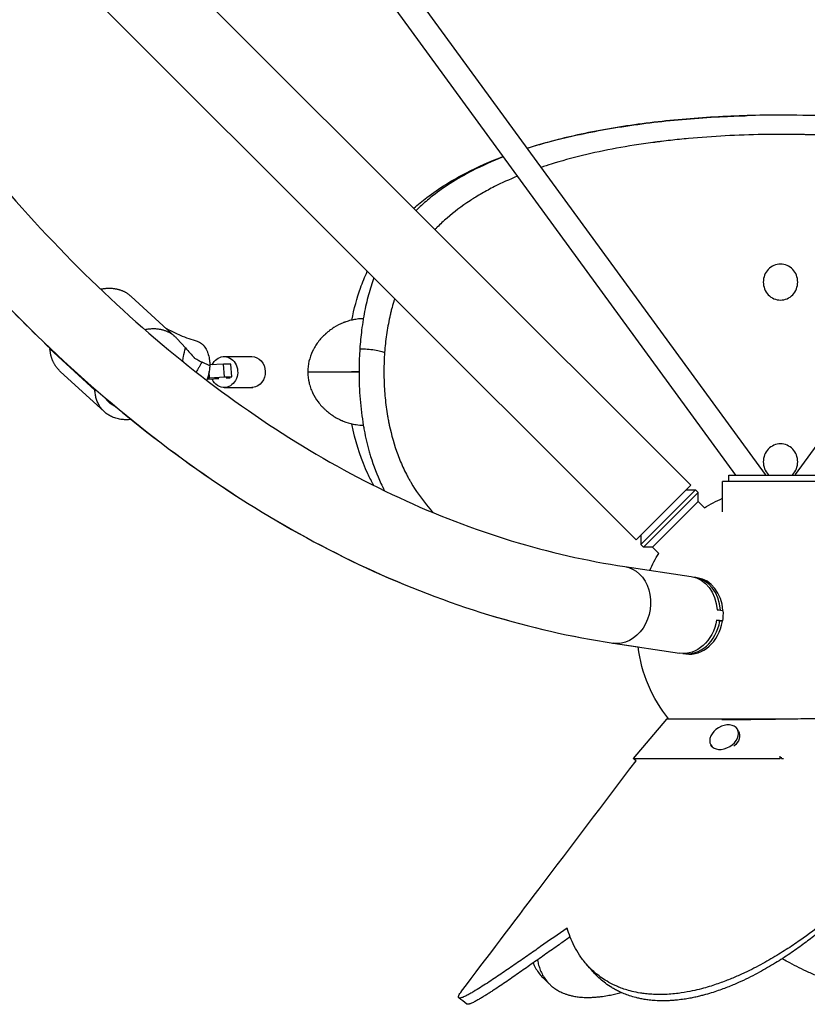
# Model space of a CAD drawing. Units: millimetres. Extents: x -5008 to 5008, y -4422 to 3905.
# Drawn here: x -592 to 21, y -2256 to -1489 of the extents above; entities that cross this region are included whole.
import ezdxf

# ---------------------------------------------------------------- set-up
doc = ezdxf.new("R2010")
doc.units = ezdxf.units.MM
doc.header["$LTSCALE"] = 20
doc.layers.add('2d', color=230, linetype='Continuous')

msp = doc.modelspace()

# ---------------------------------------------------------------- linework, layer by layer
at = {"layer": '2d'}
for p, q in [((-880.94, -1040), (-69.52, -1851.43)), ((-898.23, -1107.99), (-112.15, -1894.06)), ((-407.83, -1332.19), (-34.9, -1843.6)), ((-385.29, -1330.84), (-11.82, -1843)), ((11.82, -1843.01), (384.94, -1330.85)), ((-155.34, -1578.24), (-155.34, -1578.27)), ((-155.22, -1578.21), (-155.21, -1578.21)), ((-470.77, -1735.9), (-505.18, -1704.33)), ((-462.91, -1744.47), (-469.27, -1737.42)), ((-568.3, -1745.22), (-533.31, -1777.33)), ((-568.3, -1745.22), (-567.39, -1745.41)), ((-453.78, -1753.51), (-453.78, -1753.51)), ((-443.96, -1758.36), (-449.99, -1755.59)), ((-432.76, -1751.24), (-411.27, -1751.24)), ((-560.34, -1762.75), (-525.93, -1794.31)), ((-444.08, -1767.72), (-444.44, -1762.89)), ((-433.33, -1757.04), (-443.96, -1757.7)), ((-427.59, -1757.04), (-433.33, -1757.04)), ((-432.59, -1767), (-433.33, -1757.04)), ((-426.85, -1767), (-427.59, -1757.04)), ((-440.75, -1768.72), (-446.05, -1769.05)), ((-445.65, -1767.87), (-444.08, -1767.72)), ((-444.08, -1767.72), (-432.59, -1767)), ((-439.87, -1768.64), (-440.75, -1768.72)), ((-436.77, -1768.64), (-439.87, -1768.64)), ((-432.59, -1767), (-426.85, -1767)), ((-430.23, -1767.72), (-431.12, -1767.8)), ((-431.12, -1767.8), (-428.01, -1767.8)), ((-426.85, -1767), (-430.23, -1767.72)), ((-533.31, -1777.33), (-531.94, -1777.6)), ((-432.76, -1775.24), (-411.27, -1775.24)), ((-431.87, -1775.2), (-410.38, -1775.2)), ((-40, -1843.6), (40, -1843.6)), ((-40, -1848.6), (-40, -1843.6)), ((-69.52, -1851.43), (-112.15, -1894.06)), ((-65.98, -1854.96), (-108.62, -1897.6)), ((-73.05, -1854.96), (-65.98, -1854.96)), ((-63.86, -1857.08), (-65.98, -1854.96)), ((45, -1848.6), (-45, -1848.6)), ((-45, -1872.05), (-45, -1848.6)), ((-63.86, -1857.08), (-106.5, -1899.72)), ((-63.86, -1864.15), (-63.86, -1857.08)), ((-63.86, -1864.15), (-99.43, -1899.72)), ((-59.01, -1869), (-63.86, -1864.15)), ((-108.62, -1890.53), (-108.62, -1897.6)), ((-106.5, -1899.72), (-108.62, -1897.6)), ((-99.43, -1899.72), (-106.5, -1899.72)), ((-94.59, -1904.56), (-99.43, -1899.72)), ((-121.06, -1914.75), (-69.32, -1922.6)), ((-64.63, -1923.46), (-66.58, -1923.16)), ((-44.63, -1949.1), (-49.23, -1948.41)), ((-46.61, -1948.58), (-44.66, -1948.87)), ((-45.03, -1957.07), (-49.63, -1956.38)), ((-45.08, -1957.34), (-47.04, -1957.04)), ((-46.83, -1957.07), (-45.03, -1957.07)), ((-130.15, -1974.37), (-110.65, -1977.33)), ((-130.1, -1974.37), (-78.36, -1982.22)), ((-73.62, -1982.78), (-75.57, -1982.49)), ((-88.67, -2033.65), (-114.38, -2064.29)), ((0, -2033.65), (-88.67, -2033.65)), ((0, -2033.65), (0, -2033.67)), ((0.77, -2033.65), (0.77, -2033.65)), ((1.38, -2033.65), (0.77, -2033.65)), ((0.77, -2033.65), (0.77, -2033.65)), ((-32.5, -2043.01), (-33.39, -2041.49)), ((-53.34, -2054.91), (-54.08, -2053.66)), ((0, -2064.33), (0, -2062.5)), ((-114.38, -2064.29), (0, -2064.29)), ((-112.27, -2066.06), (-114.38, -2064.29)), ((1, -2064.29), (0.99, -2063.2)), ((1, -2064.31), (1, -2064.29)), ((1, -2064.29), (2.51, -2064.29))]:
    msp.add_line(p, q, dxfattribs=at)
at = {"layer": '2d', "extrusion": (0, 0, -1)}
for start, end in [(58.04318, 66.19736), (24.30827, 31.97149), (321.08166, 352.9317)]:
    msp.add_arc((0, -1963.6), 111.5, start, end, dxfattribs=at)
for centre, major_axis, ratio, start_param, end_param in [((-432.76, -1763.24), (0, 12), 0.878588, -1.079836, -0.083979), ((-432.76, -1763.24), (0, 12), 0.878588, -0.083979, 3.057614), ((-411.27, -1763.24), (0, 12), 0.878588, 0, 3.057614), ((-432.76, -1763.24), (0, 12), 0.878588, 3.057614, 4.22974), ((-411.27, -1763.24), (0, 12), 0.878588, 3.057614, 3.141593), ((-19.5, -1848.6), (7.68, 5.6), 0.3117, 0, 0.203007), ((-125.58, -1944.56), (4.52, 29.81), 0.813543, 0, 3.141593), ((-73.84, -1952.41), (4.52, 29.81), 0.813543, 0, 1.314479), ((-69.24, -1953.1), (4.52, 29.81), 0.813543, 1.314479, 1.580604), ((-73.84, -1952.41), (4.52, 29.81), 0.813543, 1.580604, 3.141593), ((-42.84, -2049.09), (10.34, 6.09), 0.711801, 0, 1.322045)]:
    msp.add_ellipse(centre, major_axis=major_axis, ratio=ratio, start_param=start_param, end_param=end_param, dxfattribs=at)
at = {"layer": '2d'}
for centre, major_axis, ratio, start_param, end_param in [((19.5, -1848.6), (-7.68, 5.59), 0.311792, 0, 0.201955), ((-71.08, -1952.83), (4.5, 29.66), 0.813543, -1.305396, 0.013354), ((-69.12, -1953.12), (4.5, 29.66), 0.813543, -1.305396, 0), ((-71.08, -1952.83), (4.5, 29.66), 0.813543, 3.128239, 4.693499), ((-69.12, -1953.12), (4.5, 29.66), 0.813543, 3.141593, 4.693499), ((-125.63, -1944.56), (4.52, 29.81), 0.81339, 3.119394, 3.141593)]:
    msp.add_ellipse(centre, major_axis=major_axis, ratio=ratio, start_param=start_param, end_param=end_param, dxfattribs=at)
at = {"layer": '2d', "extrusion": (0, 0, -1)}
msp.add_ellipse((-43.73, -2047.58), major_axis=(10.34, 6.09), ratio=0.711801, dxfattribs=at)
at = {"layer": '2d'}
for points, knots in [([(-881.47, -1149.42), (-846.2, -1236.61), (-806.58, -1318.32), (-719.97, -1468.29), (-672.98, -1536.54), (-573.23, -1657.49), (-520.49, -1710.2), (-411.06, -1798.59), (-354.38, -1834.28), (-238.92, -1887.87), (-180.14, -1905.8), (-121.06, -1914.75)], [1.134464, 1.134464, 1.134464, 1.134464, 1.3089969, 1.3089969, 1.4835299, 1.4835299, 1.6580628, 1.6580628, 1.8325957, 1.8325957, 2.0071286, 2.0071286, 2.0071286, 2.0071286]), ([(-911.98, -1232.35), (-882.42, -1299.62), (-850.21, -1363.51), (-770.79, -1501.08), (-721.96, -1572.07), (-636.96, -1675.15), (-602.84, -1711.9), (-567.56, -1745.37)], [1.1741903, 1.1741903, 1.1741903, 1.1741903, 1.3089969, 1.3089969, 1.4835299, 1.4835299, 1.5931938, 1.5931938, 1.5931938, 1.5931938]), ([(-911.97, -1232.25), (-882.38, -1299.56), (-850.13, -1363.48), (-770.67, -1501.08), (-721.83, -1572.08), (-617.43, -1698.68), (-561.86, -1754.29), (-445.46, -1848.31), (-384.63, -1886.71), (-259.45, -1944.83), (-195.1, -1964.52), (-130.1, -1974.37)], [1.1741156, 1.1741156, 1.1741156, 1.1741156, 1.3089969, 1.3089969, 1.4835299, 1.4835299, 1.6580628, 1.6580628, 1.8325957, 1.8325957, 2.0071286, 2.0071286, 2.0071286, 2.0071286]), ([(-197.06, -1588.98), (-185.84, -1585.43), (-174.15, -1582.31), (-146.65, -1576.06), (-130.53, -1573.16), (-97.54, -1568.5), (-80.6, -1566.73), (-54.95, -1564.86), (-46.38, -1564.37), (-33.81, -1563.84), (-29.82, -1563.7), (-25.83, -1563.59)], [25.32176, 25.32176, 25.32176, 25.32176, 29.439804, 29.439804, 34.714765, 34.714765, 39.955841, 39.955841, 42.551493, 42.551493, 43.752434, 43.752434, 43.752434, 43.752434]), ([(-2.89, -1563.22), (-5.14, -1563.23), (-24.52, -1563.36), (-61.03, -1564.8), (-111.02, -1569.83), (-156.82, -1577.81), (-184.49, -1585.15), (-196.93, -1589.16)], [0.009171, 0.009171, 0.009171, 0.009171, 0.0296885, 0.1856282, 0.3425061, 0.5000948, 0.6418115, 0.6418115, 0.6418115, 0.6418115]), ([(196.84, -1589.05), (192.96, -1587.8), (174.93, -1582.34), (140.65, -1574.48), (92.2, -1567.52), (45.89, -1564), (15.96, -1563.26), (3.13, -1563.22)], [0.3595317, 0.3595317, 0.3595317, 0.3595317, 0.4036843, 0.5614403, 0.7182354, 0.8740926, 0.990899, 0.990899, 0.990899, 0.990899]), ([(186.09, -1603.8), (185.92, -1603.74), (185.76, -1603.69), (184.59, -1603.29), (183.07, -1602.8), (181.28, -1602.22), (180.38, -1601.94), (179.92, -1601.79), (179.7, -1601.72), (179.59, -1601.69), (179.54, -1601.67), (179.51, -1601.66), (179.49, -1601.66), (171.71, -1599.22), (163.61, -1596.97), (150.95, -1593.87), (146.64, -1592.89), (140.06, -1591.47), (137.85, -1591.02), (134.5, -1590.34), (132.81, -1590.01), (130.84, -1589.63), (129.84, -1589.45), (129.35, -1589.35), (129.1, -1589.31), (128.99, -1589.29), (128.92, -1589.27), (128.88, -1589.27), (120.16, -1587.64), (111.25, -1586.19), (93.05, -1583.67), (83.76, -1582.58), (64.85, -1580.76), (55.23, -1580.03), (40.61, -1579.21), (35.71, -1578.98), (28.31, -1578.7), (24.6, -1578.58), (20.26, -1578.46), (18.08, -1578.41), (16.99, -1578.39), (16.53, -1578.38), (16.22, -1578.37), (16.06, -1578.37), (-3.84, -1577.98), (-23.5, -1578.31), (-52.44, -1579.86), (-61.99, -1580.56), (-76.12, -1581.87), (-80.8, -1582.35), (-87.76, -1583.13), (-90.08, -1583.41), (-93.53, -1583.83), (-95.25, -1584.05), (-97.26, -1584.31), (-98.26, -1584.45), (-98.76, -1584.51), (-99.01, -1584.55), (-99.13, -1584.56), (-99.19, -1584.57), (-99.22, -1584.57), (-99.24, -1584.58), (-108.99, -1585.89), (-118.41, -1587.38), (-136.63, -1590.73), (-145.41, -1592.59), (-162.32, -1596.68), (-170.43, -1598.91), (-180.9, -1602.17), (-183.56, -1603.03), (-186.17, -1603.91)], [0.3040412, 0.3040412, 0.3040412, 0.3040412, 0.3046875, 0.3046875, 0.3085937, 0.3105469, 0.3115234, 0.3120117, 0.3122559, 0.3123779, 0.312439, 0.312439, 0.3125, 0.3125, 0.34375, 0.34375, 0.359375, 0.359375, 0.3671875, 0.3671875, 0.3710937, 0.3730469, 0.3740234, 0.3745117, 0.3747559, 0.3748779, 0.3748779, 0.375, 0.375, 0.40625, 0.40625, 0.4375, 0.4375, 0.46875, 0.46875, 0.484375, 0.484375, 0.4921875, 0.4960937, 0.4980469, 0.4990234, 0.4995117, 0.4995117, 0.5, 0.5, 0.5625, 0.5625, 0.59375, 0.59375, 0.609375, 0.609375, 0.6171875, 0.6171875, 0.6210937, 0.6230469, 0.6240234, 0.6245117, 0.6247559, 0.6248779, 0.624939, 0.624939, 0.625, 0.625, 0.65625, 0.65625, 0.6875, 0.6875, 0.71875, 0.71875, 0.7295919, 0.7295919, 0.7295919, 0.7295919]), ([(-285.16, -1635.79), (-281.91, -1632.88), (-278.55, -1630.09), (-265.58, -1620.15), (-255.21, -1613.73), (-235.17, -1603.42), (-225.71, -1599.26), (-215.82, -1595.5)], [12.724715, 12.724715, 12.724715, 12.724715, 14.446237, 14.446237, 19.152543, 19.152543, 22.96738, 22.96738, 22.96738, 22.96738]), ([(-215.6, -1595.79), (-224.01, -1599.08), (-244.65, -1608.28), (-264.24, -1620.71), (-275.34, -1630.09), (-276.77, -1631.35)], [0.7148241, 0.7148241, 0.7148241, 0.7148241, 0.8164753, 0.9758134, 1, 1, 1, 1]), ([(-204.66, -1610.8), (-210.9, -1613.37), (-216.8, -1616.07), (-225.79, -1620.63), (-229.07, -1622.4), (-233.82, -1625.14), (-235.38, -1626.06), (-237.67, -1627.47), (-238.8, -1628.17), (-240.11, -1629), (-240.75, -1629.42), (-241.08, -1629.63), (-241.24, -1629.74), (-241.32, -1629.79), (-241.35, -1629.81), (-241.37, -1629.83), (-241.38, -1629.83), (-247.97, -1634.14), (-253.92, -1638.64), (-262.01, -1645.69), (-264.57, -1648.09), (-267.56, -1651.11), (-268.12, -1651.69), (-268.67, -1652.27)], [0.7556331, 0.7556331, 0.7556331, 0.7556331, 0.78125, 0.78125, 0.796875, 0.796875, 0.8046875, 0.8046875, 0.8085937, 0.8105469, 0.8115234, 0.8120117, 0.8122559, 0.8123779, 0.812439, 0.812439, 0.8125, 0.8125, 0.84375, 0.84375, 0.859375, 0.859375, 0.8630325, 0.8630325, 0.8630325, 0.8630325]), ([(-333.41, -1722.82), (-331.68, -1714.03), (-329.39, -1705.69), (-325.05, -1693.4), (-323.29, -1689.04), (-321.37, -1684.85)], [0.243881, 0.243881, 0.243881, 0.243881, 3.127298, 3.127298, 4.80849, 4.80849, 4.80849, 4.80849]), ([(13.53, -1693.21), (13.53, -1691.42), (12.84, -1687.73), (9.88, -1683.09), (5.42, -1679.95), (0.13, -1678.85), (-5.15, -1679.95), (-9.61, -1683.09), (-12.57, -1687.73), (-13.26, -1691.42), (-13.26, -1693.21)], [0, 0, 0, 0, 0.126021, 0.251445, 0.376024, 0.5, 0.623977, 0.748555, 0.873979, 1, 1, 1, 1]), ([(-316.31, -1689.9), (-316.69, -1690.94), (-317.05, -1691.99), (-318.87, -1697.45), (-320.2, -1702.04), (-321.98, -1709.23), (-322.53, -1711.68), (-323.56, -1716.67), (-324.03, -1719.2), (-324.46, -1721.79)], [0.7198723, 0.7198723, 0.7198723, 0.7198723, 0.75, 0.75, 0.875, 0.875, 0.9375, 0.9375, 1, 1, 1, 1]), ([(-13.26, -1693.21), (-13.26, -1695.01), (-12.57, -1698.7), (-9.61, -1703.34), (-5.15, -1706.48), (0.13, -1707.58), (5.42, -1706.48), (9.88, -1703.34), (12.84, -1698.7), (13.53, -1695.01), (13.53, -1693.21)], [0, 0, 0, 0, 0.126021, 0.251445, 0.376024, 0.5, 0.623977, 0.748555, 0.873979, 1, 1, 1, 1]), ([(-300.12, -1706.1), (-300.36, -1706.85), (-300.59, -1707.6), (-301.41, -1710.37), (-301.98, -1712.38), (-302.76, -1715.43), (-303.01, -1716.44), (-303.38, -1717.97), (-303.56, -1718.73), (-303.76, -1719.63), (-303.86, -1720.07), (-303.91, -1720.3), (-303.93, -1720.41), (-303.94, -1720.46), (-303.95, -1720.49), (-303.95, -1720.5), (-304.95, -1725.07), (-305.77, -1729.63), (-307.07, -1738.78), (-307.56, -1743.38), (-307.89, -1747.99)], [0.95019539, 0.95019539, 0.95019539, 0.95019539, 0.953125, 0.953125, 0.9609375, 0.9609375, 0.96484375, 0.96484375, 0.96679687, 0.96777344, 0.96826172, 0.96850586, 0.96862793, 0.96868896, 0.96868896, 0.96875, 0.96875, 0.984375, 0.984375, 1, 1, 1, 1]), ([(-330.36, -1722.23), (-330.99, -1722.33), (-331.62, -1722.44), (-333.55, -1722.83), (-334.85, -1723.15), (-336.8, -1723.74), (-337.45, -1723.95), (-338.42, -1724.3), (-338.91, -1724.47), (-339.48, -1724.69), (-339.76, -1724.8), (-339.88, -1724.85), (-339.96, -1724.89), (-340.01, -1724.9), (-342.57, -1725.94), (-345.01, -1727.18), (-348.5, -1729.37), (-349.64, -1730.16), (-351.31, -1731.43), (-351.86, -1731.87), (-352.67, -1732.55), (-353.08, -1732.89), (-353.48, -1733.24), (-353.74, -1733.48), (-353.88, -1733.6), (-356.1, -1735.63), (-357.99, -1737.69), (-360.48, -1741.01), (-361.25, -1742.16), (-362.33, -1743.93), (-362.68, -1744.53), (-363.17, -1745.45), (-363.41, -1745.91), (-363.69, -1746.46), (-363.8, -1746.69), (-363.88, -1746.85), (-363.91, -1746.93), (-365.18, -1749.59), (-366.11, -1752.23), (-367.36, -1757.61), (-367.67, -1760.36), (-367.67, -1763.15)], [0.0947163, 0.0947163, 0.0947163, 0.0947163, 0.125, 0.125, 0.1875, 0.1875, 0.21875, 0.21875, 0.234375, 0.2421875, 0.2460938, 0.2480469, 0.2480469, 0.25, 0.25, 0.375, 0.375, 0.4375, 0.4375, 0.46875, 0.46875, 0.484375, 0.4921875, 0.4921875, 0.5, 0.5, 0.625, 0.625, 0.6875, 0.6875, 0.71875, 0.71875, 0.734375, 0.7421875, 0.7460938, 0.7460938, 0.75, 0.75, 0.875, 0.875, 1, 1, 1, 1]), ([(-324.55, -1722.27), (-325, -1725.02), (-326.09, -1732.46), (-326.86, -1740.37), (-327.18, -1745.15)], [0.0217689, 0.0217689, 0.0217689, 0.0217689, 0.3914703, 1, 1, 1, 1]), ([(-478.37, -1728.93), (-477.49, -1729.44), (-476.59, -1729.94), (-472.88, -1731.93), (-469.94, -1733.31), (-462.58, -1736.39), (-458.04, -1737.96), (-453.69, -1739.3)], [0.865111, 0.865111, 0.865111, 0.865111, 1.17952, 1.17952, 2.147536, 2.147536, 3.574536, 3.574536, 3.574536, 3.574536]), ([(-453.69, -1739.3), (-453.35, -1739.4), (-453.02, -1739.53), (-451.65, -1740.13), (-450.68, -1740.77), (-449.54, -1741.82), (-449.31, -1742.04), (-448.88, -1742.5), (-448.67, -1742.74), (-448.05, -1743.5), (-447.66, -1744.04), (-446.93, -1745.2), (-446.59, -1745.82), (-446.12, -1746.81), (-445.97, -1747.15), (-445.69, -1747.84), (-445.55, -1748.19), (-444.92, -1750), (-444.54, -1751.54), (-444.23, -1753.61), (-444.17, -1754.03), (-444.08, -1754.88), (-444.05, -1755.31), (-443.96, -1756.6), (-443.95, -1757.47), (-443.96, -1758.36)], [0.01427047, 0.01427047, 0.01427047, 0.01427047, 0.01592582, 0.01592582, 0.02123443, 0.02123443, 0.02256158, 0.02256158, 0.02388873, 0.02388873, 0.02654303, 0.02654303, 0.02919734, 0.02919734, 0.03052449, 0.03052449, 0.03185164, 0.03185164, 0.03716025, 0.03716025, 0.0384874, 0.0384874, 0.03981455, 0.03981455, 0.04246885, 0.04246885, 0.04246885, 0.04246885]), ([(-465.1, -1754.93), (-464.85, -1753.68), (-464.6, -1752.43), (-463.89, -1748.95), (-463.41, -1746.71), (-462.91, -1744.47)], [0.01819621, 0.01819621, 0.01819621, 0.01819621, 0.02237303, 0.02237303, 0.02983071, 0.02983071, 0.02983071, 0.02983071]), ([(-462.91, -1744.47), (-461.66, -1745.86), (-460.48, -1747.18), (-458.24, -1749.71), (-457.19, -1750.92), (-456.2, -1752.06)], [0, 0, 0, 0, 0.00759198, 0.00759198, 0.01518395, 0.01518395, 0.01518395, 0.01518395]), ([(-327.18, -1745.15), (-327.51, -1750), (-327.76, -1756.15), (-327.79, -1762.24), (-327.79, -1763.21)], [0, 0, 0, 0, 0.839278, 1, 1, 1, 1]), ([(-327.18, -1745.15), (-325.38, -1745.15), (-323.39, -1745.23), (-321.42, -1745.37), (-321.42, -1745.37)], [0, 0, 0, 0, 0.251181, 0.2513539, 0.2513539, 0.2513539, 0.2513539]), ([(-321.42, -1745.37), (-319.47, -1745.51), (-315.63, -1745.93), (-310.76, -1746.88), (-308.63, -1747.62), (-307.89, -1747.99)], [0.2513539, 0.2513539, 0.2513539, 0.2513539, 0.5017457, 0.7512925, 1, 1, 1, 1]), ([(-307.89, -1747.99), (-308.24, -1752.74), (-308.42, -1757.47), (-308.47, -1766.94), (-308.33, -1771.66), (-307.74, -1781.09), (-307.29, -1785.8), (-306.35, -1792.85), (-305.99, -1795.2), (-305.39, -1798.72), (-305.17, -1799.89), (-304.84, -1801.65), (-304.66, -1802.53), (-304.45, -1803.56), (-304.35, -1804.07), (-304.29, -1804.32), (-304.27, -1804.45), (-304.25, -1804.52), (-304.25, -1804.54), (-304.24, -1804.56), (-304.24, -1804.57), (-302.58, -1812.42), (-300.42, -1820.09), (-296.24, -1831.35), (-294.69, -1835.07), (-292.09, -1840.58), (-291.18, -1842.41), (-289.75, -1845.13), (-289.26, -1846.04), (-288.5, -1847.39), (-288.12, -1848.07), (-287.67, -1848.86), (-287.44, -1849.25), (-287.33, -1849.45), (-287.27, -1849.54), (-287.24, -1849.59), (-287.23, -1849.61), (-287.22, -1849.63), (-287.22, -1849.64), (-283.74, -1855.56), (-279.78, -1861.27), (-273.55, -1868.82), (-271.79, -1870.83), (-269.95, -1872.81)], [0, 0, 0, 0, 0.015625, 0.015625, 0.03125, 0.03125, 0.046875, 0.046875, 0.0546875, 0.0546875, 0.0585938, 0.0585938, 0.0605469, 0.0615234, 0.0620117, 0.0622559, 0.0623779, 0.062439, 0.0624695, 0.0624695, 0.0625, 0.0625, 0.09375, 0.09375, 0.109375, 0.109375, 0.1171875, 0.1171875, 0.1210938, 0.1210938, 0.1230469, 0.1240234, 0.1245117, 0.1247559, 0.1248779, 0.124939, 0.1249695, 0.1249695, 0.125, 0.125, 0.15625, 0.15625, 0.1677812, 0.1677812, 0.1677812, 0.1677812]), ([(-455.73, -1752.44), (-454.52, -1753.08), (-453.46, -1753.68), (-452.04, -1754.5), (-451.59, -1754.75), (-450.75, -1755.22), (-450.36, -1755.42), (-449.99, -1755.59)], [0, 0, 0, 0, 0.00727612, 0.00727612, 0.01091419, 0.01091419, 0.01455225, 0.01455225, 0.01455225, 0.01455225]), ([(-449.99, -1755.59), (-450.04, -1755.67), (-450.09, -1755.75), (-450.18, -1755.9), (-450.32, -1756.13), (-450.46, -1756.37), (-450.75, -1756.84), (-450.94, -1757.16), (-451.52, -1758.14), (-451.91, -1758.81), (-452.7, -1760.17), (-453.1, -1760.87), (-453.83, -1762.16), (-454.17, -1762.76), (-454.5, -1763.36)], [-0.00000006, -0.00000006, -0.00000006, -0.00000006, 0.000300444, 0.000300444, 0.000600947, 0.001201955, 0.001201955, 0.002403969, 0.002403969, 0.004807999, 0.004807999, 0.007212028, 0.007212028, 0.009255938, 0.009255938, 0.009255938, 0.009255938]), ([(-443.96, -1758.36), (-444.01, -1759.46), (-444.11, -1760.57), (-444.33, -1762.23), (-444.42, -1762.79), (-444.62, -1763.89), (-444.73, -1764.43), (-444.98, -1765.52), (-445.12, -1766.06), (-445.41, -1767.12), (-445.57, -1767.65), (-445.92, -1768.69), (-446.1, -1769.2), (-446.3, -1769.7)], [0.05482567, 0.05482567, 0.05482567, 0.05482567, 0.05820941, 0.05820941, 0.05990128, 0.05990128, 0.06159315, 0.06159315, 0.06328502, 0.06328502, 0.06497689, 0.06497689, 0.06667857, 0.06667857, 0.06667857, 0.06667857]), ([(-367.67, -1763.28), (-367.67, -1766.07), (-367.35, -1768.82), (-366.42, -1772.85), (-366.03, -1774.19), (-365.34, -1776.16), (-365.08, -1776.82), (-364.68, -1777.8), (-364.47, -1778.29), (-364.21, -1778.85), (-364.1, -1779.1), (-364.03, -1779.26), (-363.99, -1779.34), (-362.75, -1781.94), (-361.31, -1784.31), (-358.82, -1787.63), (-357.93, -1788.69), (-356.52, -1790.24), (-356.03, -1790.75), (-355.29, -1791.49), (-355.04, -1791.74), (-354.53, -1792.23), (-354.27, -1792.47), (-351.9, -1794.63), (-349.67, -1796.32), (-346.18, -1798.51), (-344.98, -1799.19), (-343.16, -1800.12), (-342.54, -1800.42), (-341.61, -1800.84), (-341.15, -1801.05), (-340.6, -1801.28), (-340.32, -1801.39), (-340.2, -1801.44), (-340.12, -1801.48), (-340.08, -1801.49), (-337.45, -1802.56), (-334.85, -1803.34), (-331.55, -1804), (-330.85, -1804.12), (-330.15, -1804.22)], [0, 0, 0, 0, 0.125, 0.125, 0.1875, 0.1875, 0.21875, 0.21875, 0.234375, 0.2421875, 0.2460937, 0.2460937, 0.25, 0.25, 0.375, 0.375, 0.4375, 0.4375, 0.46875, 0.46875, 0.484375, 0.484375, 0.5, 0.5, 0.625, 0.625, 0.6875, 0.6875, 0.71875, 0.71875, 0.734375, 0.7421875, 0.7460937, 0.7480469, 0.7480469, 0.75, 0.75, 0.875, 0.875, 0.9087009, 0.9087009, 0.9087009, 0.9087009]), ([(-327.79, -1763.21), (-327.79, -1766.8), (-327.72, -1770.36), (-327.44, -1777.45), (-327.23, -1780.97), (-326.67, -1787.93), (-326.32, -1791.37), (-325.49, -1798.1), (-325.01, -1801.4), (-324.46, -1804.64)], [0, 0, 0, 0, 0.25, 0.25, 0.5, 0.5, 0.75, 0.75, 1, 1, 1, 1]), ([(-525.09, -1783.62), (-518.03, -1789.64), (-510.93, -1795.54), (-445.59, -1848.31), (-384.75, -1886.72), (-259.54, -1944.83), (-195.17, -1964.52), (-130.15, -1974.37)], [1.6366516, 1.6366516, 1.6366516, 1.6366516, 1.6580628, 1.6580628, 1.8325957, 1.8325957, 2.0071286, 2.0071286, 2.0071286, 2.0071286]), ([(-316.36, -1851.56), (-317.98, -1848.62), (-319.51, -1845.59), (-325.72, -1832.23), (-329.6, -1820.85), (-332.74, -1806.9), (-333.08, -1805.26), (-333.41, -1803.61)], [39.850413, 39.850413, 39.850413, 39.850413, 41.11204, 41.11204, 45.247986, 45.247986, 45.791669, 45.791669, 45.791669, 45.791669]), ([(-324.46, -1804.64), (-324.24, -1805.94), (-322.97, -1813.14), (-321.38, -1819.96), (-319.88, -1825.3)], [0, 0, 0, 0, 0.0314304, 0.1752748, 0.1752748, 0.1752748, 0.1752748]), ([(13.53, -1833.21), (13.53, -1831.42), (12.84, -1827.73), (9.88, -1823.09), (5.42, -1819.95), (0.13, -1818.85), (-5.15, -1819.95), (-9.61, -1823.09), (-12.57, -1827.73), (-13.26, -1831.42), (-13.26, -1833.21)], [0, 0, 0, 0, 0.126021, 0.251445, 0.376024, 0.5, 0.623977, 0.748555, 0.873979, 1, 1, 1, 1]), ([(-319.88, -1825.3), (-319.54, -1826.52), (-316.95, -1835.36), (-313.03, -1845.56), (-308.91, -1853.85), (-307.92, -1855.72)], [0.1752748, 0.1752748, 0.1752748, 0.1752748, 0.208117, 0.4161215, 0.478844, 0.478844, 0.478844, 0.478844]), ([(-13.26, -1833.21), (-13.26, -1835.01), (-12.57, -1838.7), (-10.46, -1842.01), (-9.02, -1843.44), (-8.85, -1843.6)], [0, 0, 0, 0, 0.1260207, 0.2514455, 0.2678731, 0.2678731, 0.2678731, 0.2678731]), ([(9.11, -1843.6), (9.29, -1843.44), (10.73, -1842.01), (12.84, -1838.7), (13.53, -1835.01), (13.53, -1833.21)], [0.7321276, 0.7321276, 0.7321276, 0.7321276, 0.7485547, 0.8739794, 1, 1, 1, 1]), ([(89.97, -2032.62), (89.94, -2032.58), (89.57, -2032.56), (87.96, -2032.52), (86.49, -2032.51), (82.5, -2032.52), (79.97, -2032.53), (73.94, -2032.59), (70.44, -2032.63), (62.6, -2032.74), (58.26, -2032.8), (48.91, -2032.93), (43.89, -2033.01), (33.38, -2033.17), (27.88, -2033.25), (16.6, -2033.42), (10.83, -2033.51), (-0.78, -2033.68), (-6.61, -2033.76), (-18.11, -2033.92), (-23.77, -2033.99), (-34.71, -2034.12), (-39.99, -2034.18), (-45.16, -2034.23), (-45.35, -2034.23), (-45.54, -2034.23)], [0.2800545, 0.2800545, 0.2800545, 0.2800545, 0.3035394, 0.3035394, 0.3338203, 0.3338203, 0.3641012, 0.3641012, 0.3943821, 0.3943821, 0.424663, 0.424663, 0.4549439, 0.4549439, 0.4852248, 0.4852248, 0.5155057, 0.5155057, 0.5457866, 0.5457866, 0.5760674, 0.5760674, 0.6063483, 0.6063483, 0.6074898, 0.6074898, 0.6074898, 0.6074898]), ([(-248, -2245.41), (-227.88, -2218.83), (-207.77, -2192.25), (-162.53, -2132.46), (-137.4, -2099.26), (-112.28, -2066.05)], [0, 0, 0, 0, 10, 10, 22.49203, 22.49203, 22.49203, 22.49203]), ([(34.53, -2191.46), (28.51, -2196.25), (22.14, -2201.05), (11.81, -2208.27), (8.24, -2210.67), (0.76, -2215.49), (-3.15, -2217.89), (-11.42, -2222.71), (-15.78, -2225.12), (-22.83, -2228.73), (-25.27, -2229.93), (-30.37, -2232.33), (-33.04, -2233.53), (-38.68, -2235.92), (-41.65, -2237.11), (-48.07, -2239.48), (-51.5, -2240.67), (-57.26, -2242.41), (-59.28, -2242.99), (-63.63, -2244.13), (-65.95, -2244.69), (-71.07, -2245.77), (-73.87, -2246.3), (-78.69, -2247), (-80.4, -2247.22), (-84.08, -2247.61), (-86.05, -2247.77), (-90.14, -2247.99), (-92.25, -2248.04), (-96.29, -2248.03), (-98.21, -2247.96), (-101.71, -2247.75), (-103.31, -2247.6), (-106.24, -2247.27), (-107.57, -2247.08), (-111.3, -2246.48), (-113.42, -2246.03), (-117.25, -2245.09), (-118.95, -2244.6), (-122.08, -2243.6), (-123.51, -2243.08), (-126.17, -2242.04), (-127.41, -2241.51), (-130.9, -2239.91), (-132.94, -2238.82), (-136.66, -2236.62), (-138.34, -2235.51), (-141.44, -2233.27), (-142.85, -2232.15), (-146.81, -2228.76), (-149.05, -2226.48), (-153.02, -2221.89), (-154.75, -2219.59), (-157.82, -2214.97), (-159.16, -2212.65), (-162.72, -2205.67), (-164.48, -2201.01), (-165.81, -2196.32)], [0, 0, 0, 0, 0.125, 0.125, 0.1875, 0.1875, 0.25, 0.25, 0.3125, 0.3125, 0.34375, 0.34375, 0.375, 0.375, 0.40625, 0.40625, 0.4375, 0.4375, 0.453125, 0.453125, 0.46875, 0.46875, 0.484375, 0.484375, 0.492188, 0.492188, 0.5, 0.5, 0.507812, 0.507812, 0.515625, 0.515625, 0.523438, 0.523438, 0.53125, 0.53125, 0.546875, 0.546875, 0.5625, 0.5625, 0.578125, 0.578125, 0.59375, 0.59375, 0.625, 0.625, 0.65625, 0.65625, 0.6875, 0.6875, 0.75, 0.75, 0.8125, 0.8125, 0.875, 0.875, 1, 1, 1, 1]), ([(-165.81, -2196.32), (-172.74, -2201.11), (-179.63, -2205.9), (-189.93, -2213.06), (-193.36, -2215.45), (-200.22, -2220.22), (-203.65, -2222.59), (-210.53, -2227.34), (-213.98, -2229.7), (-219.19, -2233.23), (-220.93, -2234.4), (-224.42, -2236.73), (-226.18, -2237.9), (-229.72, -2240.21), (-231.49, -2241.35), (-235.09, -2243.62), (-236.9, -2244.74), (-239.66, -2246.37), (-240.59, -2246.91), (-242.45, -2247.95), (-243.39, -2248.46), (-245.28, -2249.41), (-246.24, -2249.85), (-247.62, -2250.39), (-248.07, -2250.54), (-248.9, -2250.75), (-249.28, -2250.81), (-249.89, -2250.8), (-250.12, -2250.73), (-250.41, -2250.49), (-250.48, -2250.33), (-250.54, -2249.76), (-250.39, -2249.28), (-249.93, -2248.28), (-249.62, -2247.75), (-248.92, -2246.66), (-248.52, -2246.11), (-248.06, -2245.5), (-248.03, -2245.45), (-248, -2245.41)], [0, 0, 0, 0, 0.125, 0.125, 0.1875, 0.1875, 0.25, 0.25, 0.3125, 0.3125, 0.34375, 0.34375, 0.375, 0.375, 0.40625, 0.40625, 0.4375, 0.4375, 0.453125, 0.453125, 0.46875, 0.46875, 0.484375, 0.484375, 0.4921875, 0.4921875, 0.5, 0.5, 0.5078125, 0.5078125, 0.515625, 0.515625, 0.53125, 0.53125, 0.546875, 0.546875, 0.5625, 0.5625, 0.5637303, 0.5637303, 0.5637303, 0.5637303]), ([(33.8, -2196.45), (30.89, -2198.84), (27.89, -2201.24), (21.67, -2206.03), (18.46, -2208.43), (11.77, -2213.24), (8.3, -2215.64), (1.02, -2220.45), (-2.78, -2222.86), (-8.82, -2226.46), (-10.89, -2227.67), (-15.17, -2230.07), (-17.38, -2231.27), (-21.97, -2233.68), (-24.34, -2234.88), (-29.32, -2237.27), (-31.92, -2238.47), (-37.43, -2240.86), (-40.33, -2242.05), (-45.03, -2243.83), (-46.65, -2244.42), (-50.05, -2245.59), (-51.82, -2246.18), (-55.57, -2247.34), (-57.54, -2247.91), (-60.73, -2248.76), (-61.83, -2249.05), (-64.11, -2249.6), (-65.31, -2249.88), (-67.81, -2250.42), (-69.12, -2250.68), (-71.89, -2251.2), (-73.36, -2251.45), (-76.49, -2251.92), (-78.17, -2252.13), (-80.86, -2252.42), (-81.79, -2252.51), (-83.69, -2252.66), (-84.68, -2252.73), (-86.67, -2252.84), (-87.69, -2252.88), (-89.71, -2252.93), (-90.72, -2252.94), (-92.69, -2252.94), (-93.65, -2252.92), (-95.51, -2252.85), (-96.4, -2252.81), (-98.96, -2252.65), (-100.52, -2252.5), (-103.37, -2252.17), (-104.67, -2251.98), (-107.1, -2251.58), (-108.22, -2251.36), (-110.32, -2250.92), (-111.3, -2250.69), (-114.1, -2249.98), (-115.75, -2249.49), (-118.8, -2248.49), (-120.18, -2247.97), (-122.77, -2246.93), (-123.97, -2246.4), (-126.23, -2245.33), (-127.29, -2244.79), (-129.29, -2243.7), (-130.24, -2243.15), (-132.94, -2241.5), (-134.57, -2240.39), (-137.56, -2238.15), (-138.92, -2237.02), (-141.47, -2234.76), (-142.64, -2233.62), (-144.51, -2231.67), (-145.25, -2230.85), (-145.96, -2230.04)], [0, 0, 0, 0, 0.0625, 0.0625, 0.125, 0.125, 0.1875, 0.1875, 0.25, 0.25, 0.28125, 0.28125, 0.3125, 0.3125, 0.34375, 0.34375, 0.375, 0.375, 0.40625, 0.40625, 0.421875, 0.421875, 0.4375, 0.4375, 0.453125, 0.453125, 0.4609375, 0.4609375, 0.46875, 0.46875, 0.4765625, 0.4765625, 0.484375, 0.484375, 0.4921875, 0.4921875, 0.4960937, 0.4960937, 0.5, 0.5, 0.5039062, 0.5039062, 0.5078125, 0.5078125, 0.5117187, 0.5117187, 0.515625, 0.515625, 0.5234375, 0.5234375, 0.53125, 0.53125, 0.5390625, 0.5390625, 0.546875, 0.546875, 0.5625, 0.5625, 0.578125, 0.578125, 0.59375, 0.59375, 0.609375, 0.609375, 0.625, 0.625, 0.65625, 0.65625, 0.6875, 0.6875, 0.71875, 0.71875, 0.7410075, 0.7410075, 0.7410075, 0.7410075]), ([(-163.54, -2203.14), (-166.01, -2204.88), (-168.47, -2206.61), (-174.32, -2210.74), (-177.71, -2213.13), (-184.47, -2217.9), (-187.85, -2220.29), (-194.61, -2225.05), (-197.99, -2227.43), (-203.08, -2230.98), (-204.77, -2232.17), (-208.18, -2234.53), (-209.88, -2235.71), (-213.31, -2238.06), (-215.02, -2239.23), (-218.47, -2241.56), (-220.2, -2242.73), (-222.82, -2244.46), (-223.7, -2245.03), (-225.45, -2246.18), (-226.33, -2246.75), (-228.11, -2247.88), (-229, -2248.44), (-230.79, -2249.56), (-231.69, -2250.11), (-233.5, -2251.2), (-234.41, -2251.74), (-235.79, -2252.52), (-236.25, -2252.77), (-237.18, -2253.28), (-237.65, -2253.52), (-238.58, -2254), (-239.04, -2254.22), (-239.97, -2254.66), (-240.43, -2254.86), (-241.11, -2255.12), (-241.33, -2255.2), (-241.77, -2255.35), (-241.98, -2255.42), (-242.39, -2255.52), (-242.59, -2255.57), (-242.95, -2255.62), (-243.12, -2255.63), (-243.41, -2255.63), (-243.54, -2255.61), (-243.75, -2255.55), (-243.83, -2255.51), (-243.9, -2255.46)], [0.0171739, 0.0171739, 0.0171739, 0.0171739, 0.0625, 0.0625, 0.125, 0.125, 0.1875, 0.1875, 0.25, 0.25, 0.28125, 0.28125, 0.3125, 0.3125, 0.34375, 0.34375, 0.375, 0.375, 0.390625, 0.390625, 0.40625, 0.40625, 0.421875, 0.421875, 0.4375, 0.4375, 0.453125, 0.453125, 0.4609375, 0.4609375, 0.46875, 0.46875, 0.4765625, 0.4765625, 0.484375, 0.484375, 0.4882812, 0.4882812, 0.4921875, 0.4921875, 0.4960937, 0.4960937, 0.5, 0.5, 0.5039062, 0.5039062, 0.5073873, 0.5073873, 0.5073873, 0.5073873]), ([(-192.34, -2223.45), (-191.98, -2224.32), (-191.59, -2225.18), (-190.52, -2227.31), (-189.79, -2228.57), (-188.09, -2231.08), (-187.12, -2232.32), (-185.64, -2233.93), (-185.27, -2234.3), (-184.9, -2234.67)], [0.22870931, 0.22870931, 0.22870931, 0.22870931, 0.25, 0.25, 0.28125, 0.28125, 0.3125, 0.3125, 0.32200305, 0.32200305, 0.32200305, 0.32200305]), ([(-188.99, -2221.09), (-188.86, -2221.81), (-188.71, -2222.53), (-188.24, -2224.54), (-187.88, -2225.82), (-187.01, -2228.38), (-186.5, -2229.65), (-185.29, -2232.19), (-184.6, -2233.45), (-182.99, -2235.96), (-182.06, -2237.2), (-180.43, -2239.05), (-179.84, -2239.67), (-178.57, -2240.88), (-177.89, -2241.49), (-176.39, -2242.69), (-175.58, -2243.29), (-173.78, -2244.46), (-172.8, -2245.04), (-170.6, -2246.17), (-169.39, -2246.73), (-167.29, -2247.53), (-166.54, -2247.79), (-164.93, -2248.3), (-164.07, -2248.54), (-162.17, -2249.01), (-161.13, -2249.23), (-158.83, -2249.64), (-157.57, -2249.82), (-155.41, -2250.04), (-154.65, -2250.1), (-153.04, -2250.2), (-152.18, -2250.24), (-150.39, -2250.28), (-149.45, -2250.28), (-147.51, -2250.24), (-146.51, -2250.2), (-144.52, -2250.09), (-143.53, -2250.01), (-141.58, -2249.83), (-140.63, -2249.73), (-137.88, -2249.38), (-136.16, -2249.11), (-132.95, -2248.54), (-131.45, -2248.24), (-128.61, -2247.62), (-127.27, -2247.3), (-125.27, -2246.79), (-124.57, -2246.61), (-123.88, -2246.42)], [0.1700048, 0.1700048, 0.1700048, 0.1700048, 0.1875, 0.1875, 0.21875, 0.21875, 0.25, 0.25, 0.28125, 0.28125, 0.3125, 0.3125, 0.328125, 0.328125, 0.34375, 0.34375, 0.359375, 0.359375, 0.375, 0.375, 0.390625, 0.390625, 0.3984375, 0.3984375, 0.40625, 0.40625, 0.4140625, 0.4140625, 0.421875, 0.421875, 0.4257813, 0.4257813, 0.4296875, 0.4296875, 0.4335938, 0.4335938, 0.4375, 0.4375, 0.4414063, 0.4414063, 0.4453125, 0.4453125, 0.453125, 0.453125, 0.4609375, 0.4609375, 0.46875, 0.46875, 0.4731245, 0.4731245, 0.4731245, 0.4731245]), ([(126.25, -2240.8), (125.24, -2241.25), (124.16, -2241.69), (121.31, -2242.78), (119.45, -2243.43), (115.2, -2244.69), (112.82, -2245.31), (108.52, -2246.17), (106.96, -2246.45), (103.5, -2246.95), (101.59, -2247.18), (97.4, -2247.54), (95.11, -2247.66), (90.53, -2247.75), (88.25, -2247.72), (84.02, -2247.56), (82.05, -2247.43), (78.38, -2247.11), (76.68, -2246.92), (71.88, -2246.31), (69.07, -2245.84), (63.88, -2244.86), (61.52, -2244.34), (57.06, -2243.28), (54.97, -2242.74), (51, -2241.63), (49.11, -2241.06), (43.68, -2239.36), (40.35, -2238.2), (34.07, -2235.85), (31.12, -2234.66), (25.48, -2232.27), (22.79, -2231.07), (15.04, -2227.44), (10.27, -2225), (4.29, -2221.75), (2.85, -2220.95), (1.44, -2220.15)], [0.3800448, 0.3800448, 0.3800448, 0.3800448, 0.390625, 0.390625, 0.40625, 0.40625, 0.421875, 0.421875, 0.4296875, 0.4296875, 0.4375, 0.4375, 0.4453125, 0.4453125, 0.453125, 0.453125, 0.4609375, 0.4609375, 0.46875, 0.46875, 0.484375, 0.484375, 0.5, 0.5, 0.515625, 0.515625, 0.53125, 0.53125, 0.5625, 0.5625, 0.59375, 0.59375, 0.625, 0.625, 0.6875, 0.6875, 0.7078136, 0.7078136, 0.7078136, 0.7078136])]:
    msp.add_open_spline(points, degree=3, knots=knots, dxfattribs=at)
for points in [[(0.13, -1563.21), (-0.87, -1563.21), (-1.88, -1563.22), (-2.89, -1563.22)], [(3.13, -1563.22), (2.13, -1563.22), (1.13, -1563.21), (0.13, -1563.21)], [(-155.05, -1578.21), (-155.15, -1578.23), (-155.24, -1578.25), (-155.34, -1578.28)], [(-155.22, -1578.21), (-155.26, -1578.22), (-155.3, -1578.23), (-155.34, -1578.24)], [(-155.21, -1578.21), (-155.16, -1578.21), (-155.11, -1578.21), (-155.06, -1578.21)], [(-276.77, -1631.35), (-279.05, -1633.35), (-281.26, -1635.41), (-283.4, -1637.54)], [(-325.88, -1721.81), (-327.37, -1721.87), (-328.86, -1722.01), (-330.36, -1722.23)], [(-324.46, -1721.79), (-324.94, -1721.79), (-325.41, -1721.8), (-325.88, -1721.81)], [(-324.46, -1721.79), (-324.49, -1721.95), (-324.52, -1722.11), (-324.55, -1722.27)], [(-456.56, -1751.65), (-456.28, -1751.91), (-456, -1752.18), (-455.73, -1752.44)], [(-456.2, -1752.06), (-456.06, -1752.22), (-455.9, -1752.35), (-455.73, -1752.44)], [(-327.67, -1755.24), (-327.67, -1755.24), (-327.67, -1755.24), (-327.68, -1755.24)], [(-308.29, -1755.24), (-308.29, -1755.24), (-308.29, -1755.24), (-308.29, -1755.24)], [(-367.67, -1763.15), (-351.34, -1763.16), (-340.02, -1763.18), (-333.72, -1763.19)], [(-367.67, -1763.15), (-367.67, -1763.19), (-367.67, -1763.24), (-367.67, -1763.28)], [(-333.72, -1763.24), (-340.02, -1763.25), (-351.34, -1763.26), (-367.67, -1763.28)], [(-333.72, -1763.19), (-329.77, -1763.2), (-327.79, -1763.21), (-327.79, -1763.21)], [(-327.79, -1763.21), (-327.79, -1763.22), (-329.77, -1763.23), (-333.72, -1763.24)], [(-308.29, -1771.24), (-308.29, -1771.24), (-308.29, -1771.24), (-308.29, -1771.24)], [(-330.15, -1804.22), (-328.25, -1804.5), (-326.36, -1804.64), (-324.46, -1804.64)], [(-49.15, -1948.42), (-48.3, -1948.47), (-47.46, -1948.52), (-46.61, -1948.58)], [(-44.66, -1948.87), (-44.81, -1948.92), (-44.96, -1948.98), (-45.11, -1949.03)], [(-47.04, -1957.04), (-47.93, -1956.99), (-48.82, -1956.93), (-49.71, -1956.88)], [(-46.12, -1957.07), (-46.12, -1957.11), (-46.13, -1957.14), (-46.13, -1957.18)], [(-86.87, -2033.65), (-86.83, -2033.64), (-86.8, -2033.64), (-86.76, -2033.63)], [(-145.96, -2230.04), (-147.61, -2228.13), (-149.27, -2226.22), (-150.93, -2224.31)], [(-179.52, -2239.97), (-181.31, -2238.21), (-183.1, -2236.44), (-184.9, -2234.67)], [(-243.9, -2255.46), (-246.01, -2253.85), (-248.13, -2252.24), (-250.25, -2250.62)]]:
    msp.add_open_spline(points, degree=3, dxfattribs=at)
for points, weights in [([(-155.34, -1578.24), (-155.29, -1578.23), (-155.25, -1578.22), (-155.21, -1578.21)], [1, 0.999999988944, 0.999999988944, 1]), ([(-505.18, -1704.33), (-510.89, -1699.09), (-519.12, -1697.02), (-528.85, -1698.84)], [0.974281022965, 0.892409085835, 0.856855956719, 0.867621635618]), ([(-469.27, -1737.42), (-475.08, -1730.97), (-483.86, -1728.25), (-494.38, -1730.36)], [1, 0.900228232259, 0.856065585965, 0.867512061116]), ([(-560.34, -1762.75), (-565.11, -1758.37), (-567.75, -1752.27), (-568.3, -1745.22)], [0.870137595528, 0.883398777477, 0.926686245634, 1]), ([(-505.12, -1800.23), (-521.96, -1802.05), (-532.63, -1792.98), (-533.31, -1777.33)], [0.93510373644, 0.824532907755, 0.846164995608, 1]), ([(-525.25, -1783.37), (-523.61, -1786.04), (-521.23, -1788.17), (-518.11, -1789.53)], [0.866975049523, 0.805500870594, 0.758975434701, 0.727398741844])]:
    msp.add_rational_spline(points, weights, degree=3, dxfattribs=at)

doc.saveas('drawing.dxf')
